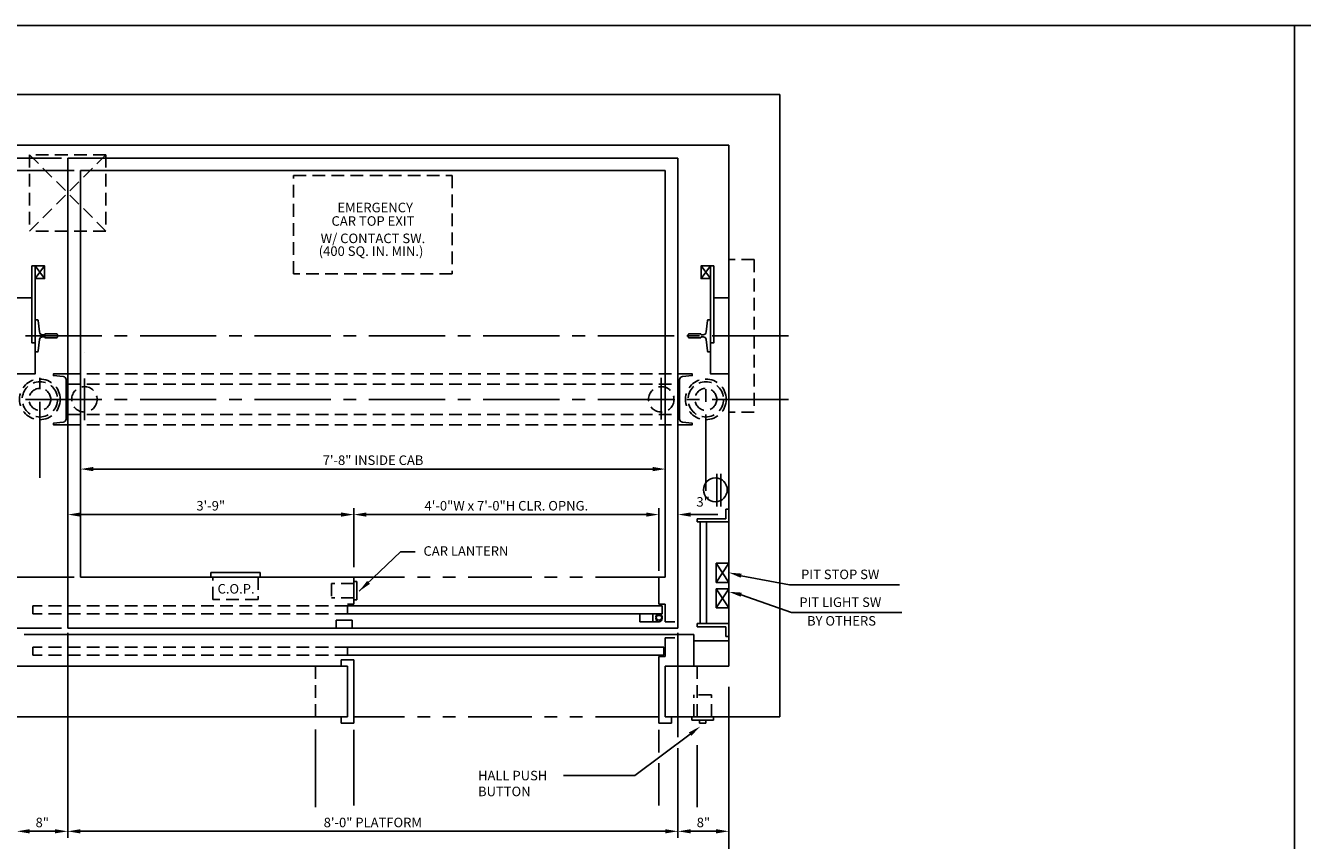
# Model space of a CAD drawing. Extents: x -3 to 597, y -11 to 509.
# Drawn here: x 98 to 298, y 381 to 509 of the extents above; entities that cross this region are included whole.
import ezdxf
from ezdxf.enums import TextEntityAlignment as Align

# ---------------------------------------------------------------- set-up
doc = ezdxf.new("R2010")
doc.units = 0
doc.header["$LTSCALE"] = 16
doc.header["$MEASUREMENT"] = 0
for name, pattern in [('CENTER2', [1.125, 0.75, -0.125, 0.125, -0.125]), ('HIDDEN2', [0.1875, 0.125, -0.0625]), ('PHANTOM2', [1.25, 0.625, -0.125, 0.125, -0.125, 0.125, -0.125])]:
    doc.linetypes.add(name, pattern=pattern)
doc.layers.get('0').update_dxf_attribs({"linetype": 'CONTINUOUS'})
doc.layers.get('DEFPOINTS').update_dxf_attribs({"linetype": 'CONTINUOUS'})
for name, color, linetype in [('1', 7, 'CONTINUOUS'), ('12', 4, 'CONTINUOUS'), ('2', 1, 'CENTER2'), ('3', 3, 'CONTINUOUS'), ('4', 3, 'HIDDEN2'), ('5', 5, 'CONTINUOUS'), ('7', 5, 'PHANTOM2')]:
    doc.layers.add(name, color=color, linetype=linetype)
doc.styles.add('BASIC', font='romans.shx')
doc.styles.add('ROMANS', font='romans')
doc.styles.get("Standard").update_dxf_attribs({"font": 'romans.shx'})
doc.dimstyles.get("Standard").update_dxf_attribs({"dimtxt": 0.18, "dimasz": 0.18, "dimexe": 0.18, "dimexo": 0.0625, "dimgap": 0.09, "dimtad": 0, "dimtih": 1, "dimtoh": 1, "dimdec": 4, "dimzin": 0, "dimdsep": 46, "dimtxsty": 'Standard', "dimcen": 0.09, "dimadec": 0, "dimazin": 0, "dimtfac": 1, "dimtdec": 4, "dimtofl": 0, "dimtmove": 0, "dimatfit": 3, "dimfxl": 1, "dimtolj": 1, "dimtzin": 0, "dimarcsym": 0})

# ---------------------------------------------------------------- blocks, each defined once
blk = doc.blocks.new('*D82')
at = {"layer": '5', "lineweight": -2}
blk.add_line((102.19, 382.39), (98.19, 382.39), dxfattribs=at)
at = {"layer": '5'}
for points in [[(98.19, 382.72), (98.19, 382.06), (96.19, 382.39)], [(102.19, 382.72), (102.19, 382.06), (104.19, 382.39)]]:
    blk.add_solid(points, dxfattribs=at)
at = {"layer": 'DEFPOINTS', "color": 0}
for p in [(96.19, 382.39), (96.19, 382.39), (104.19, 382.39)]:
    blk.add_point(p, dxfattribs=at)
at = {"layer": '5', "color": 3, "insert": (100.19, 383.78), "char_height": 1.5, "attachment_point": 5}
blk.add_mtext('\\A1;8"', dxfattribs=at)
blk = doc.blocks.new('*D60')
at = {"layer": '5', "lineweight": -2}
for p, q in [((151.19, 432.25), (195.19, 432.25)), ((197.19, 432.25), (197.19, 431.25)), ((149.19, 431.75), (149.19, 431.25))]:
    blk.add_line(p, q, dxfattribs=at)
at = {"layer": '5'}
for points in [[(151.19, 432.58), (151.19, 431.92), (149.19, 432.25)], [(195.19, 432.58), (195.19, 431.92), (197.19, 432.25)]]:
    blk.add_solid(points, dxfattribs=at)
at = {"layer": 'DEFPOINTS', "color": 0}
for p in [(149.19, 432.75), (197.19, 433.25), (197.19, 432.25)]:
    blk.add_point(p, dxfattribs=at)
at = {"layer": '5', "color": 3, "insert": (173.19, 433.64), "char_height": 1.5, "attachment_point": 5}
blk.add_mtext('\\A1;4\'-0"W x 7\'-0"H CLR. OPNG.', dxfattribs=at)
blk = doc.blocks.new('*D61')
at = {"layer": '5', "lineweight": -2}
for p, q in [((106.22, 439.91), (106.22, 440.41)), ((108.22, 439.41), (196.22, 439.41))]:
    blk.add_line(p, q, dxfattribs=at)
at = {"layer": '5'}
for points in [[(108.22, 439.75), (108.22, 439.08), (106.22, 439.41)], [(196.22, 439.75), (196.22, 439.08), (198.22, 439.41)]]:
    blk.add_solid(points, dxfattribs=at)
at = {"layer": 'DEFPOINTS', "color": 0}
for p in [(106.22, 438.91), (198.22, 439.41), (198.22, 439.41)]:
    blk.add_point(p, dxfattribs=at)
at = {"layer": '5', "color": 3, "insert": (152.22, 440.81), "char_height": 1.5, "attachment_point": 5}
blk.add_mtext('\\A1;7\'-8" INSIDE CAB', dxfattribs=at)
blk = doc.blocks.new('*D64')
at = {"layer": '5', "lineweight": -2}
for p, q in [((104.19, 382.39), (104.19, 383.39)), ((106.19, 382.39), (198.19, 382.39)), ((200.19, 382.39), (200.19, 383.39))]:
    blk.add_line(p, q, dxfattribs=at)
at = {"layer": '5'}
for points in [[(106.19, 382.72), (106.19, 382.06), (104.19, 382.39)], [(198.19, 382.72), (198.19, 382.06), (200.19, 382.39)]]:
    blk.add_solid(points, dxfattribs=at)
at = {"layer": 'DEFPOINTS', "color": 0}
for p in [(200.19, 382.39), (104.19, 381.39), (200.19, 381.39)]:
    blk.add_point(p, dxfattribs=at)
at = {"layer": '5', "color": 3, "insert": (152.19, 383.78), "char_height": 1.5, "attachment_point": 5}
blk.add_mtext('\\A1;8\'-0" PLATFORM', dxfattribs=at)
blk = doc.blocks.new('*D65')
at = {"layer": '5', "lineweight": -2}
for p, q in [((147.19, 432.25), (106.19, 432.25)), ((149.19, 432.25), (149.19, 431.25))]:
    blk.add_line(p, q, dxfattribs=at)
at = {"layer": '5'}
for points in [[(106.19, 432.58), (106.19, 431.92), (104.19, 432.25)], [(147.19, 432.58), (147.19, 431.92), (149.19, 432.25)]]:
    blk.add_solid(points, dxfattribs=at)
at = {"layer": 'DEFPOINTS', "color": 0}
for p in [(104.19, 432.25), (104.19, 432.25), (149.19, 433.25)]:
    blk.add_point(p, dxfattribs=at)
at = {"layer": '5', "color": 3, "insert": (126.69, 433.64), "char_height": 1.5, "attachment_point": 5}
blk.add_mtext('\\A1;3\'-9"', dxfattribs=at)
blk = doc.blocks.new('*D67')
at = {"layer": '5', "lineweight": -2}
blk.add_line((202.19, 382.39), (206.19, 382.39), dxfattribs=at)
at = {"layer": '5'}
for points in [[(202.19, 382.72), (202.19, 382.06), (200.19, 382.39)], [(206.19, 382.72), (206.19, 382.06), (208.19, 382.39)]]:
    blk.add_solid(points, dxfattribs=at)
at = {"layer": 'DEFPOINTS', "color": 0}
for p in [(200.19, 382.39), (208.19, 382.39), (208.19, 382.39)]:
    blk.add_point(p, dxfattribs=at)
at = {"layer": '5', "color": 3, "insert": (204.19, 383.78), "char_height": 1.5, "attachment_point": 5}
blk.add_mtext('\\A1;8"', dxfattribs=at)

msp = doc.modelspace()

# ---------------------------------------------------------------- linework, layer by layer
for p, q in [((100.56635, 469.38887), (99.06635, 471.38887)), ((100.56635, 469.38887), (99.06635, 471.38887)), ((205.31635, 469.38887), (203.81635, 471.38887)), ((203.81635, 469.38887), (205.31635, 471.38887)), ((205.31635, 469.38887), (203.81635, 471.38887)), ((203.81635, 469.38887), (205.31635, 471.38887))]:
    msp.add_line(p, q)
at = {"linetype": 'ByBlock'}
for p, q in [((106.81635, 457.76387), (106.81635, 457.76387)), ((106.81635, 457.76387), (106.81635, 457.76387)), ((198.19135, 435.76387), (198.19135, 435.76387)), ((198.19135, 435.76387), (198.19135, 435.76387))]:
    msp.add_line(p, q, dxfattribs=at)
for points in [[(96.19135, 454.38887), (99.06635, 454.38887), (99.06635, 471.38887)], [(96.19135, 454.38887), (99.06635, 454.38887), (99.06635, 471.38887)], [(99.06635, 459.26387), (98.56635, 459.26387), (98.56635, 471.38887), (100.56635, 471.38887), (100.56635, 469.38887), (99.06635, 469.38887)], [(99.06635, 459.26387), (98.56635, 459.26387), (98.56635, 471.38887), (100.56635, 471.38887), (100.56635, 469.38887), (99.06635, 469.38887)], [(100.56635, 471.38887), (100.56635, 469.38887), (99.06635, 469.38887), (100.56635, 471.38887), (99.06635, 471.38887), (99.06635, 469.38887)], [(100.56635, 471.38887), (100.56635, 469.38887), (99.06635, 469.38887), (100.56635, 471.38887), (99.06635, 471.38887), (99.06635, 469.38887)], [(205.31635, 459.26387), (205.81635, 459.26387), (205.81635, 471.38887), (203.81635, 471.38887), (203.81635, 469.38887), (205.31635, 469.38887)], [(205.31635, 459.26387), (205.81635, 459.26387), (205.81635, 471.38887), (203.81635, 471.38887), (203.81635, 469.38887), (205.31635, 469.38887)], [(208.19135, 454.38887), (205.31635, 454.38887), (205.31635, 471.38887)], [(208.19135, 454.38887), (205.31635, 454.38887), (205.31635, 471.38887)]]:
    msp.add_lwpolyline(points)
at = {"layer": '1'}
for p, q in [((88.19135, 498.38887), (216.19135, 498.38887)), ((88.19268, 498.38887), (216.19135, 498.38887)), ((88.19268, 498.38887), (204.14963, 498.38887)), ((88.19268, 498.38887), (204.14963, 498.38887)), ((216.19135, 400.38887), (216.19135, 498.38887)), ((96.19135, 490.38887), (208.19135, 490.38887)), ((96.19135, 490.38887), (208.19135, 490.38887)), ((208.19135, 490.38887), (208.19135, 408.38887)), ((208.19135, 490.38887), (208.19135, 408.38887)), ((104.19135, 488.34747), (104.19135, 414.88887)), ((104.19135, 488.34747), (104.19135, 414.38887)), ((104.19135, 488.34747), (200.19135, 488.34747)), ((104.19135, 488.34747), (200.19135, 488.34747)), ((200.19135, 415.88887), (200.19135, 488.34747)), ((200.19135, 414.38887), (200.19135, 488.34747)), ((106.19135, 486.38887), (106.19135, 422.38887)), ((106.19135, 486.38887), (106.19135, 422.38887)), ((106.19135, 486.38887), (198.19135, 486.38887)), ((106.19135, 486.38887), (198.19135, 486.38887)), ((198.19135, 423.88887), (198.19135, 486.38887)), ((198.19135, 422.38887), (198.19135, 486.38887)), ((205.81635, 466.38887), (208.19135, 466.38887)), ((205.81635, 466.38887), (208.19135, 466.38887)), ((206.31635, 433.51387), (206.31635, 438.63887)), ((206.31635, 433.51387), (206.31635, 438.63887)), ((206.94135, 433.51387), (206.94135, 438.63887)), ((206.94135, 433.51387), (206.94135, 438.63887)), ((207.69135, 431.58204), (207.69135, 433.08204)), ((208.19135, 433.08204), (207.69135, 433.08204)), ((207.69135, 431.58204), (203.18862, 431.58204)), ((203.18862, 431.08204), (203.18862, 431.58204)), ((208.19135, 431.08204), (203.18862, 431.08204)), ((203.68862, 431.08204), (203.68862, 415.08204)), ((204.68862, 431.08204), (204.68862, 415.08204)), ((206.19135, 424.58204), (208.19135, 424.58204)), ((206.19135, 424.58204), (206.19135, 421.58204)), ((149.19135, 422.38887), (106.19135, 422.38887)), ((149.19135, 422.38887), (106.19135, 422.38887)), ((126.69135, 423.13887), (126.69135, 422.38887)), ((126.69135, 423.13887), (126.69135, 422.38887)), ((134.44135, 423.13887), (126.69135, 423.13887)), ((134.44135, 423.13887), (126.69135, 423.13887)), ((134.44135, 422.38887), (134.44135, 423.13887)), ((134.44135, 422.38887), (134.44135, 423.13887)), ((149.19135, 422.38887), (149.19135, 418.13887)), ((149.19135, 422.38887), (149.19135, 418.13887)), ((198.19135, 422.38887), (197.19135, 422.38887)), ((197.19135, 422.38887), (197.19135, 418.13887)), ((197.19135, 422.38887), (197.19135, 418.13887)), ((198.19135, 422.38887), (197.19135, 422.38887)), ((149.69135, 421.70137), (149.19135, 421.70137)), ((149.69135, 421.70137), (149.19135, 421.70137)), ((149.69135, 421.70137), (149.69135, 418.82637)), ((149.69135, 421.70137), (149.69135, 418.82637)), ((208.19135, 421.58204), (206.19135, 421.58204)), ((206.19135, 420.58204), (206.19135, 417.58204)), ((206.19135, 420.58204), (208.19135, 420.58204)), ((149.19135, 418.13887), (148.19135, 418.13887)), ((149.19135, 418.13887), (148.19135, 418.13887)), ((197.70923, 417.88887), (148.19135, 417.88887)), ((197.70923, 417.88887), (148.19135, 417.88887)), ((148.19135, 417.88887), (148.19135, 416.63887)), ((148.19135, 417.88887), (148.19135, 416.63887)), ((149.69135, 418.82637), (149.19135, 418.82637)), ((149.69135, 418.82637), (149.19135, 418.82637)), ((198.19135, 418.13887), (197.19135, 418.13887)), ((198.19135, 418.13887), (197.19135, 418.13887)), ((197.70923, 416.63887), (197.70923, 417.88887)), ((197.70923, 416.63887), (197.70923, 417.88887)), ((198.19135, 418.13887), (198.19135, 415.38887)), ((198.19135, 418.13887), (198.19135, 415.38887)), ((197.70923, 416.63887), (148.19135, 416.63887)), ((197.70923, 416.63887), (148.19135, 416.63887)), ((208.19135, 417.58204), (206.19135, 417.58204)), ((104.19135, 414.38887), (200.19135, 414.38887)), ((104.19135, 414.38887), (200.19135, 414.38887)), ((148.92035, 415.63887), (146.42035, 415.63887)), ((148.92035, 415.63887), (146.42035, 415.63887)), ((146.42035, 414.38887), (146.42035, 415.63887)), ((146.42035, 414.38887), (146.42035, 415.63887)), ((148.92035, 414.38887), (148.92035, 415.63887)), ((148.92035, 414.38887), (148.92035, 415.63887)), ((199.70923, 415.38887), (198.19135, 415.38887)), ((199.70923, 415.38887), (198.19135, 415.38887)), ((208.19135, 415.08204), (203.18862, 415.08204)), ((203.18862, 415.08204), (203.18862, 414.58204)), ((207.69135, 414.58204), (203.18862, 414.58204)), ((207.69135, 414.58204), (207.69135, 413.08204)), ((202.69135, 413.38887), (97.31635, 413.38887)), ((198.19135, 412.82687), (198.19135, 409.88887)), ((198.19135, 412.82687), (198.19135, 409.88887)), ((199.70923, 412.82687), (198.19135, 412.82687)), ((199.70923, 412.82687), (198.19135, 412.82687)), ((202.69135, 413.38887), (202.69135, 408.38887)), ((202.69135, 413.38887), (202.69135, 408.38887)), ((208.19135, 412.38887), (202.69135, 412.38887)), ((208.19135, 412.38887), (202.69135, 412.38887)), ((208.19135, 413.08204), (207.69135, 413.08204)), ((197.95923, 411.38887), (148.19135, 411.38887)), ((197.95923, 411.38887), (148.19135, 411.38887)), ((148.19135, 411.38887), (148.19135, 410.13887)), ((148.19135, 411.38887), (148.19135, 410.13887)), ((197.95923, 410.13887), (148.19135, 410.13887)), ((197.95923, 410.13887), (148.19135, 410.13887)), ((197.19135, 409.88887), (197.19135, 399.38887)), ((197.19135, 409.88887), (197.19135, 399.38887)), ((198.19135, 409.88887), (197.19135, 409.88887)), ((198.19135, 409.88887), (197.19135, 409.88887)), ((197.95923, 410.13887), (197.95923, 411.38887)), ((197.95923, 410.13887), (197.95923, 411.38887)), ((96.19135, 408.38887), (148.19135, 408.38887)), ((96.19135, 408.38887), (148.19135, 408.38887)), ((147.19135, 408.38887), (147.19135, 409.38887)), ((149.19135, 409.38887), (147.19135, 409.38887)), ((147.19135, 408.38887), (147.19135, 409.38887)), ((149.19135, 409.38887), (147.19135, 409.38887)), ((148.19135, 400.38887), (148.19135, 408.38887)), ((148.19135, 400.38887), (148.19135, 408.38887)), ((149.19135, 399.38887), (149.19135, 409.38887)), ((149.19135, 399.38887), (149.19135, 409.38887)), ((198.19135, 408.38887), (208.19135, 408.38887)), ((198.19135, 408.38887), (208.19135, 408.38887)), ((198.19135, 408.38887), (198.19135, 400.38887)), ((198.19135, 408.38887), (198.19135, 400.38887)), ((88.19135, 400.38887), (148.19135, 400.38887)), ((88.19135, 400.38887), (148.19135, 400.38887)), ((147.19135, 399.38887), (147.19135, 400.38887)), ((147.19135, 399.38887), (147.19135, 400.38887)), ((198.19135, 400.38887), (216.19135, 400.38887)), ((198.19135, 400.38887), (216.19135, 400.38887)), ((199.19135, 400.38887), (199.19135, 399.38887)), ((199.19135, 400.38887), (199.19135, 399.38887)), ((202.37885, 399.88887), (202.37885, 400.38887)), ((202.37885, 399.88887), (202.37885, 400.38887)), ((205.75385, 399.88887), (202.37885, 399.88887)), ((205.75385, 399.88887), (202.37885, 399.88887)), ((203.56635, 399.38887), (203.56635, 399.88887)), ((203.56635, 399.38887), (203.56635, 399.88887)), ((204.56635, 399.38887), (204.56635, 399.88887)), ((204.56635, 399.38887), (204.56635, 399.88887)), ((205.75385, 399.88887), (205.75385, 400.38887)), ((205.75385, 399.88887), (205.75385, 400.38887)), ((149.19135, 399.38887), (147.19135, 399.38887)), ((149.19135, 399.38887), (147.19135, 399.38887)), ((199.19135, 399.38887), (197.19135, 399.38887)), ((199.19135, 399.38887), (197.19135, 399.38887)), ((204.56635, 399.38887), (203.56635, 399.38887)), ((204.56635, 399.38887), (203.56635, 399.38887))]:
    msp.add_line(p, q, dxfattribs=at)
for points in [[(98.56635, 466.38887), (96.19135, 466.38887)], [(98.56635, 466.38887), (96.19135, 466.38887)], [(96.19135, 454.38887), (99.06635, 454.38887), (99.06635, 459.26387)], [(96.19135, 454.38887), (99.06635, 454.38887), (99.06635, 459.26387)]]:
    msp.add_lwpolyline(points, dxfattribs=at)
msp.add_circle((206.06635, 436.13887), 1.875, dxfattribs=at)
msp.add_circle((206.06635, 436.13887), 1.875, dxfattribs=at)
at = {"layer": '12'}
for p, q in [((208.19135, 424.58204), (206.19135, 421.58204)), ((206.19135, 424.58204), (208.19135, 421.58204)), ((206.19135, 420.58204), (208.19135, 417.58204)), ((208.19135, 420.58204), (206.19135, 417.58204)), ((194.20923, 415.38887), (194.20923, 416.63887)), ((194.20923, 415.38887), (194.20923, 416.63887)), ((196.20923, 415.38887), (196.20923, 416.63887)), ((196.20923, 415.38887), (196.20923, 416.63887)), ((197.70923, 416.13887), (197.70923, 415.88887)), ((197.70923, 416.13887), (197.70923, 415.88887)), ((197.20923, 415.38887), (194.20923, 415.38887)), ((197.20923, 415.38887), (194.20923, 415.38887))]:
    msp.add_line(p, q, dxfattribs=at)
for points in [[(99.06635, 462.88887), (99.44271, 462.88887, -0.38342091), (99.56701, 462.77713), (99.75741, 460.99209, 0.38342091), (100.25459, 460.54512), (100.4596, 460.54512, 0.3056161), (100.57547, 460.62324, -0.3056161), (100.69135, 460.70137), (102.44135, 460.70137, -0.414213562), (102.56635, 460.57637), (102.56635, 460.20137, -0.414213562), (102.44135, 460.07637), (100.69135, 460.07637, -0.3056161), (100.57547, 460.15449, 0.3056161), (100.4596, 460.23262), (100.25459, 460.23262, 0.38342091), (99.75741, 459.78565), (99.56701, 458.00061, -0.38342091), (99.44271, 457.88887), (99.06635, 457.88887)], [(99.06635, 462.88887), (99.44271, 462.88887, -0.38342091), (99.56701, 462.77713), (99.75741, 460.99209, 0.38342091), (100.25459, 460.54512), (100.4596, 460.54512, 0.3056161), (100.57547, 460.62324, -0.3056161), (100.69135, 460.70137), (102.44135, 460.70137, -0.414213562), (102.56635, 460.57637), (102.56635, 460.20137, -0.414213562), (102.44135, 460.07637), (100.69135, 460.07637, -0.3056161), (100.57547, 460.15449, 0.3056161), (100.4596, 460.23262), (100.25459, 460.23262, 0.38342091), (99.75741, 459.78565), (99.56701, 458.00061, -0.38342091), (99.44271, 457.88887), (99.06635, 457.88887)], [(205.31635, 462.88887), (204.93999, 462.88887, 0.38342091), (204.8157, 462.77713), (204.62529, 460.99209, -0.38342091), (204.12811, 460.54512), (203.92311, 460.54512, -0.3056161), (203.80723, 460.62324, 0.3056161), (203.69135, 460.70137), (201.94135, 460.70137, 0.414213562), (201.81635, 460.57637), (201.81635, 460.20137, 0.414213562), (201.94135, 460.07637), (203.69135, 460.07637, 0.3056161), (203.80723, 460.15449, -0.3056161), (203.92311, 460.23262), (204.12811, 460.23262, -0.38342091), (204.62529, 459.78565), (204.8157, 458.00061, 0.38342091), (204.93999, 457.88887), (205.31635, 457.88887)], [(205.31635, 462.88887), (204.93999, 462.88887, 0.38342091), (204.8157, 462.77713), (204.62529, 460.99209, -0.38342091), (204.12811, 460.54512), (203.92311, 460.54512, -0.3056161), (203.80723, 460.62324, 0.3056161), (203.69135, 460.70137), (201.94135, 460.70137, 0.414213562), (201.81635, 460.57637), (201.81635, 460.20137, 0.414213562), (201.94135, 460.07637), (203.69135, 460.07637, 0.3056161), (203.80723, 460.15449, -0.3056161), (203.92311, 460.23262), (204.12811, 460.23262, -0.38342091), (204.62529, 459.78565), (204.8157, 458.00061, 0.38342091), (204.93999, 457.88887), (205.31635, 457.88887)], [(104.19135, 446.38887), (101.94135, 446.38887), (101.94135, 446.63887), (103.48493, 446.77392, 0.388878732), (103.94135, 447.27201), (103.94135, 453.50573, 0.388878732), (103.48493, 454.00382), (101.94135, 454.13887), (101.94135, 454.38887), (104.19135, 454.38887)], [(104.19135, 446.38887), (101.94135, 446.38887), (101.94135, 446.63887), (103.48493, 446.77392, 0.388878732), (103.94135, 447.27201), (103.94135, 453.50573, 0.388878732), (103.48493, 454.00382), (101.94135, 454.13887), (101.94135, 454.38887), (104.19135, 454.38887)], [(200.19135, 446.38887), (202.44135, 446.38887), (202.44135, 446.63887), (200.89777, 446.77392, -0.388878732), (200.44135, 447.27201), (200.44135, 453.50573, -0.388878732), (200.89777, 454.00382), (202.44135, 454.13887), (202.44135, 454.38887), (200.19135, 454.38887)], [(200.19135, 446.38887), (202.44135, 446.38887), (202.44135, 446.63887), (200.89777, 446.77392, -0.388878732), (200.44135, 447.27201), (200.44135, 453.50573, -0.388878732), (200.89777, 454.00382), (202.44135, 454.13887), (202.44135, 454.38887), (200.19135, 454.38887)]]:
    msp.add_lwpolyline(points, format="xyb", dxfattribs=at)
for centre, start, end in [((197.20923, 416.13887), 90, 0), ((197.20923, 415.88887), 0, 270), ((197.20923, 416.13887), 0, 90), ((197.20923, 415.88887), 270, 0)]:
    msp.add_arc(centre, 0.5, start, end, dxfattribs=at)
at = {"layer": '2'}
for p, q in [((217.56635, 460.38887), (83.12014, 460.38887)), ((217.56635, 460.38887), (83.12014, 460.38887)), ((99.81635, 438.01387), (99.81635, 453.76387)), ((99.81635, 438.01387), (99.81635, 453.76387)), ((106.81635, 447.11401), (106.81635, 453.65078)), ((197.56635, 447.23074), (197.56635, 453.7675)), ((204.56635, 436.01387), (204.56635, 453.76387)), ((204.56635, 436.01387), (204.56635, 453.76387)), ((217.56635, 450.38887), (83.52099, 450.38887)), ((217.56635, 450.38887), (83.52099, 450.38887))]:
    msp.add_line(p, q, dxfattribs=at)
at = {"layer": '4'}
for p, q in [((98.19135, 488.88887), (98.19135, 476.88887)), ((110.19135, 488.88887), (98.19135, 476.88887)), ((110.19135, 476.88887), (98.19135, 488.88887)), ((110.19135, 488.88887), (98.19135, 488.88887)), ((110.19135, 488.88887), (110.19135, 476.88887)), ((139.69135, 485.64528), (164.69135, 485.64528)), ((110.19135, 476.88887), (98.19135, 476.88887)), ((212.19135, 472.38887), (208.19135, 472.38887)), ((212.19135, 472.38887), (212.19135, 448.38887)), ((104.19135, 454.38887), (200.19135, 454.38887)), ((104.19135, 454.38887), (200.19135, 454.38887)), ((104.19135, 452.76387), (200.19135, 452.76387)), ((104.19135, 452.76387), (200.19135, 452.76387)), ((104.19135, 448.01387), (200.19135, 448.01387)), ((104.19135, 448.01387), (200.19135, 448.01387)), ((212.19135, 448.38887), (208.19135, 448.38887)), ((104.19135, 446.38887), (200.19135, 446.38887)), ((104.19135, 446.38887), (200.19135, 446.38887)), ((127.00385, 418.88887), (127.00385, 422.38887)), ((127.00385, 418.88887), (127.00385, 422.38887)), ((134.12885, 422.38887), (134.12885, 418.88887)), ((134.12885, 422.38887), (134.12885, 418.88887)), ((145.69135, 421.38887), (145.69135, 419.13887)), ((145.69135, 421.38887), (145.69135, 419.13887)), ((149.19135, 421.38887), (145.69135, 421.38887)), ((149.19135, 421.38887), (145.69135, 421.38887)), ((148.19135, 417.88887), (98.69021, 417.88887)), ((148.19135, 417.88887), (98.69021, 417.88887)), ((98.69021, 417.88887), (98.69021, 416.63887)), ((98.69021, 417.88887), (98.69021, 416.63887)), ((134.12885, 418.88887), (127.00385, 418.88887)), ((134.12885, 418.88887), (127.00385, 418.88887)), ((149.19135, 419.13887), (145.69135, 419.13887)), ((149.19135, 419.13887), (145.69135, 419.13887)), ((148.19135, 416.63887), (98.69021, 416.63887)), ((148.19135, 416.63887), (98.69021, 416.63887)), ((148.19135, 411.38887), (98.69021, 411.38887)), ((148.19135, 411.38887), (98.69021, 411.38887)), ((98.69021, 411.38887), (98.69021, 410.13887)), ((98.69021, 411.38887), (98.69021, 410.13887)), ((148.19135, 410.13887), (98.69021, 410.13887)), ((148.19135, 410.13887), (98.69021, 410.13887)), ((143.19135, 408.38887), (143.19135, 400.38887)), ((203.19135, 408.38887), (203.19135, 400.38887)), ((205.44135, 403.88887), (202.69135, 403.88887)), ((205.44135, 403.88887), (202.69135, 403.88887)), ((202.69135, 400.38887), (202.69135, 403.88887)), ((202.69135, 400.38887), (202.69135, 403.88887)), ((205.44135, 400.38887), (205.44135, 403.88887)), ((205.44135, 400.38887), (205.44135, 403.88887))]:
    msp.add_line(p, q, dxfattribs=at)
msp.add_lwpolyline([(164.69135, 470.14528), (139.69135, 470.14528), (139.69135, 485.64528), (164.69135, 485.64528)], close=True, dxfattribs=at)
for centre, radius in [((99.81635, 450.38887), 3.2), ((99.81635, 450.38887), 3.2), ((99.81635, 450.38887), 2.78125), ((99.81635, 450.38887), 2.78125), ((99.81635, 450.38887), 1.71875), ((99.81635, 450.38887), 1.71875), ((106.81635, 450.38887), 2), ((106.81635, 450.38887), 2), ((197.56635, 450.38887), 2), ((197.56635, 450.38887), 2), ((204.56635, 450.38887), 3.2), ((204.56635, 450.38887), 3.2), ((204.56635, 450.38887), 2.78125), ((204.56635, 450.38887), 2.78125), ((204.56635, 450.38887), 1.71875), ((204.56635, 450.38887), 1.71875)]:
    msp.add_circle(centre, radius, dxfattribs=at)
at = {"layer": '5', "color": 5, "linetype": 'ByBlock'}
for p, q in [((103.19135, 488.34747), (52.06635, 488.34747)), ((103.19135, 488.34747), (97.64428, 488.34747)), ((105.19135, 486.38887), (79.31635, 486.38887)), ((105.19135, 486.38887), (79.31635, 486.38887)), ((105.19135, 422.38887), (80.11607, 422.38887)), ((105.19135, 422.38887), (80.11607, 422.38887)), ((103.19135, 414.38887), (76.52723, 414.38887))]:
    msp.add_line(p, q, dxfattribs=at)
at = {"layer": '5', "linetype": 'ByBlock'}
for p, q in [((147.19135, 432.24917), (106.19135, 432.24917)), ((147.19135, 432.24917), (106.19135, 432.24917)), ((149.19135, 433.24917), (149.19135, 433.24917)), ((149.19135, 433.24917), (149.19135, 433.24917)), ((149.19135, 423.97251), (149.19135, 433.24917)), ((149.19135, 423.97251), (149.19135, 433.24917)), ((195.19135, 432.24917), (151.19135, 432.24917)), ((195.19135, 432.24917), (151.19135, 432.24917)), ((197.19135, 427.12417), (197.19135, 433.24917)), ((197.19135, 423.38887), (197.19135, 429.51387)), ((104.19135, 413.63887), (104.19135, 381.38887)), ((104.19135, 413.63887), (104.19135, 381.38887)), ((200.19135, 413.63887), (200.19135, 397.4503)), ((200.19135, 413.63887), (200.19135, 397.22881)), ((208.19135, 405.14698), (208.19135, 339.76232)), ((208.19135, 405.14698), (208.19135, 339.76232)), ((143.19135, 398.41201), (143.19135, 386.2052)), ((149.19135, 398.38887), (149.19135, 386.45093)), ((149.19135, 398.38887), (149.19135, 386.45093)), ((197.19135, 398.38887), (197.19135, 394.79244)), ((197.19135, 398.38887), (197.19135, 394.90319)), ((203.19135, 395.97536), (203.19135, 386.2052)), ((200.19135, 395.45691), (200.19135, 381.38887)), ((200.19135, 394.90319), (200.19135, 381.38887)), ((197.19135, 393.13129), (197.19135, 386.45093)), ((197.19135, 392.13459), (197.19135, 386.45093)), ((106.19135, 382.38887), (199.19135, 382.38887)), ((106.19135, 382.38887), (199.19135, 382.38887))]:
    msp.add_line(p, q, dxfattribs=at)
at = {"layer": '5'}
for p, q in [((202.19135, 432.24917), (206.44135, 432.24917)), ((203.69044, 426.90491), (203.69044, 428.42135)), ((210.13245, 422.63051), (217.74784, 421.20456)), ((217.74784, 421.20456), (235.02713, 421.20456)), ((210.13955, 419.64077), (218.03559, 416.81221)), ((218.03559, 416.81221), (235.3762, 416.81221)), ((202.09214, 397.68782), (193.39402, 391.15529)), ((202.09214, 397.68782), (193.39402, 391.15529)), ((193.39402, 391.15529), (182.19135, 391.15529)), ((193.39402, 391.15529), (182.19135, 391.15529))]:
    msp.add_line(p, q, dxfattribs=at)
at = {"layer": '5', "color": 7}
for points in [[(-3.00212, 509.2371), (297.14461, 509.2371), (297.14461, 279.21012), (-3.00212, 279.21012)], [(297.14461, 509.2371), (597.29135, 509.2371), (597.29135, 279.21012), (297.14461, 279.21012)]]:
    msp.add_lwpolyline(points, close=True, dxfattribs=at)
at = {"layer": '5', "linetype": 'ByBlock'}
for points in [[(147.19135, 432.5825), (147.19135, 431.91583), (149.19135, 432.24917)], [(147.19135, 432.5825), (147.19135, 431.91583), (149.19135, 432.24917)], [(151.19135, 432.5825), (151.19135, 431.91583), (149.19135, 432.24917)], [(151.19135, 432.5825), (151.19135, 431.91583), (149.19135, 432.24917)], [(106.19135, 382.7222), (106.19135, 382.05554), (104.19135, 382.38887)], [(106.19135, 382.7222), (106.19135, 382.05554), (104.19135, 382.38887)]]:
    msp.add_solid(points, dxfattribs=at)
at = {"layer": '5'}
for points in [[(202.19135, 431.91583), (202.19135, 432.5825), (200.19135, 432.24917)], [(202.19135, 431.91583), (202.19135, 432.5825), (200.19135, 432.24917)], [(210.21275, 422.95403), (210.05215, 422.30699), (208.19135, 423.11233)], [(210.21492, 419.96546), (210.06417, 419.31607), (208.19135, 420.09303)], [(201.89197, 397.95435), (202.29232, 397.42128), (203.69135, 398.88887)], [(201.89197, 397.95435), (202.29232, 397.42128), (203.69135, 398.88887)]]:
    msp.add_solid(points, dxfattribs=at)
at = {"layer": '7'}
for p, q in [((197.19135, 422.38887), (149.19135, 422.38887)), ((197.19135, 422.38887), (149.19135, 422.38887)), ((197.19135, 400.38887), (149.19135, 400.38887)), ((197.19135, 400.38887), (149.19135, 400.38887))]:
    msp.add_line(p, q, dxfattribs=at)
at = {"layer": 'DEFPOINTS', "color": 0, "linetype": 'ByBlock'}
for p in [(104.19135, 487.88887), (104.19135, 487.88887), (106.19135, 486.38887), (106.19135, 486.38887), (106.81635, 456.76387), (106.81635, 456.76387), (198.19135, 434.76387), (198.19135, 434.76387), (198.19135, 434.76387), (198.19135, 434.76387), (106.19135, 422.38887), (106.19135, 422.38887), (149.19135, 422.38887), (149.19135, 422.38887), (197.19135, 422.38887), (197.19135, 422.38887), (104.19135, 414.38887), (104.19135, 414.38887), (104.19135, 414.38887), (104.19135, 414.38887), (200.19135, 414.38887), (200.19135, 414.38887), (149.19135, 399.38887), (149.19135, 399.38887), (197.19135, 399.38887), (197.19135, 399.38887)]:
    msp.add_point(p, dxfattribs=at)

# ---------------------------------------------------------------- texts
at = {"layer": '3', "style": 'ROMANS'}
for s, height, p in [('EMERGENCY', 1.50398, (152.55299, 480.39013)), ('CAR TOP EXIT', 1.503985, (152.20674, 478.26948)), ('W/ CONTACT SW.', 1.50398, (152.20671, 475.53559)), ('(400 SQ. IN. MIN.)', 1.50398, (151.90742, 473.52512))]:
    msp.add_text(s, height=height, dxfattribs=at).set_placement(p, align=Align.MIDDLE)
at = {"layer": '3', "style": 'BASIC'}
msp.add_text('3"', height=1.5, dxfattribs=at).set_placement((203.09056, 434.24917), align=Align.MIDDLE_LEFT)
for s, p in [('CAR LANTERN', (160.15627, 425.76587)), ('PIT STOP SW', (219.55134, 422.08613)), ('C.O.P.', (127.76033, 419.81412)), ('PIT LIGHT SW', (219.27797, 417.70721)), ('BY OTHERS', (220.48744, 414.77043)), ('HALL PUSH', (168.73654, 390.41395)), ('BUTTON', (168.73654, 387.91495))]:
    msp.add_text(s, height=1.5, dxfattribs=at).set_placement(p)

# ---------------------------------------------------------------- dimensions: what is measured, and where the dimension line sits
at = {"layer": '5'}
for base, p1, p2, text, picture, middle in [((198.22408, 439.41368), (106.22408, 438.91368), (198.22408, 439.41368), '<> INSIDE CAB', '*D61', (152.22408, 440.80654)), ((197.19135, 432.24917), (149.19135, 432.74917), (197.19135, 433.24917), '<>W x 7\'-0"H CLR. OPNG.', '*D60', (173.19135, 433.64202)), ((200.19135, 382.38887), (104.19135, 381.38887), (200.19135, 381.38887), '<> PLATFORM', '*D64', (152.19135, 383.78173))]:
    dim = msp.add_linear_dim(base=base, p1=p1, p2=p2, text=text, dimstyle='Standard', override={"dimscale": 16, "dimtxt": 0.09375, "dimasz": 0.125, "dimexe": 0.0625, "dimgap": 0.03125, "dimtad": 1, "dimtih": 0, "dimtoh": 0, "dimdec": 3, "dimrnd": 0.125, "dimzin": 3, "dimlunit": 4, "dimcen": 0.09375, "dimclrd": 256, "dimclre": 256, "dimclrt": 3, "dimtdec": 3, "dimtofl": 1, "dimtmove": 2, "dimatfit": 0, "dimfrac": 2, "dimtzin": 3}, dxfattribs=at)
    dim.commit()
    dim.dimension.update_dxf_attribs({"geometry": picture, "text_midpoint": middle})
for base, p1, p2, picture, middle in [((104.19135, 432.24917), (149.19135, 433.24917), (104.19135, 432.24917), '*D65', (126.69135, 433.64202)), ((208.19135, 382.38887), (200.19135, 382.38887), (208.19135, 382.38887), '*D67', (204.19135, 383.78173))]:
    dim = msp.add_linear_dim(base=base, p1=p1, p2=p2, dimstyle='Standard', override={"dimscale": 16, "dimtxt": 0.09375, "dimasz": 0.125, "dimexe": 0.0625, "dimgap": 0.03125, "dimtad": 1, "dimtih": 0, "dimtoh": 0, "dimdec": 3, "dimrnd": 0.125, "dimzin": 3, "dimlunit": 4, "dimcen": 0.09375, "dimclrd": 256, "dimclre": 256, "dimclrt": 3, "dimtdec": 3, "dimtofl": 1, "dimtmove": 2, "dimatfit": 0, "dimfrac": 2, "dimtzin": 3}, dxfattribs=at)
    dim.commit()
    dim.dimension.update_dxf_attribs({"geometry": picture, "text_midpoint": middle})
dim = msp.add_linear_dim(base=(96.19135, 382.38887), p1=(104.19135, 382.38887), p2=(96.19135, 382.38887), angle=180, dimstyle='Standard', override={"dimscale": 16, "dimtxt": 0.09375, "dimasz": 0.125, "dimexe": 0.0625, "dimgap": 0.03125, "dimtad": 1, "dimtih": 0, "dimtoh": 0, "dimdec": 3, "dimrnd": 0.125, "dimzin": 3, "dimlunit": 4, "dimcen": 0.09375, "dimclrd": 256, "dimclre": 256, "dimclrt": 3, "dimtdec": 3, "dimtofl": 1, "dimtmove": 2, "dimatfit": 0, "dimfrac": 2, "dimtzin": 3}, dxfattribs=at)
dim.commit()
dim.dimension.update_dxf_attribs({"geometry": '*D82', "text_midpoint": (100.19135, 383.78173)})

# ---------------------------------------------------------------- leaders
msp.add_leader([(150.06215, 420.19714), (156.5533, 426.38542), (158.8309, 426.38542)], dimstyle='Standard', override={"dimscale": 16, "dimtxt": 0.09375, "dimasz": 0.125, "dimexe": 0.0625, "dimgap": 0.09375, "dimtad": 1, "dimtih": 0, "dimtoh": 0, "dimdec": 5, "dimrnd": 0.0625, "dimzin": 3, "dimcen": 0.09375, "dimclrd": 256, "dimclre": 256, "dimclrt": 256, "dimtdec": 5, "dimtix": 1, "dimtofl": 1, "dimtzin": 3}, dxfattribs=at)

doc.saveas('drawing.dxf')
